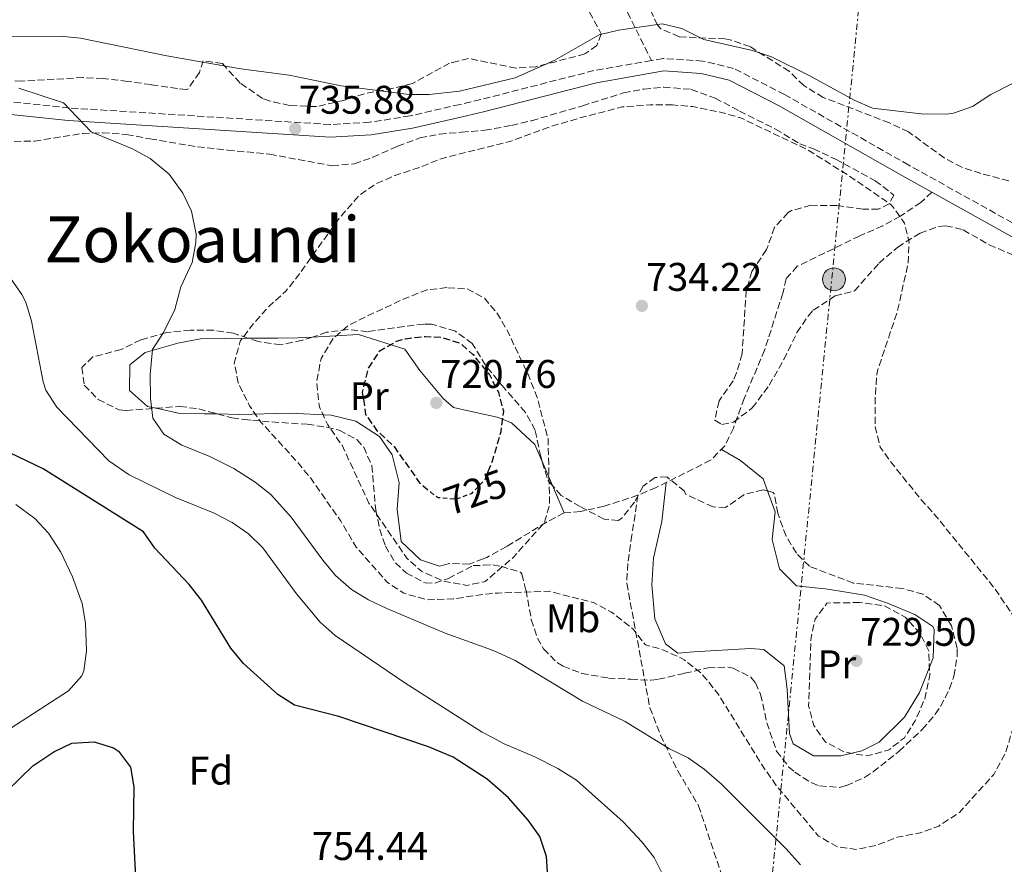
# Model space of a CAD drawing. Units: metres. Extents: x 590059 to 593489, y 4754470 to 4756829.
# Drawn here: x 591550 to 591797, y 4756314 to 4756526 of the extents above; entities that cross this region are included whole.
import ezdxf
from ezdxf.enums import TextEntityAlignment as Align

# ---------------------------------------------------------------- set-up
doc = ezdxf.new("R2010")
doc.units = ezdxf.units.M
doc.header["$MEASUREMENT"] = 0
for name, pattern in [('DGN Style 2', [1.7399219301090239, 1.043953158065414, -0.6959687720436097]), ('DGN Style 3', [2.435890702152634, 1.739921930109024, -0.6959687720436097]), ('DGN Style 7', [3.4798438602180486, 1.565929737098122, -0.6959687720436097, 0.5219765790327072, -0.6959687720436097])]:
    doc.linetypes.add(name, pattern=pattern)
for name, color, linetype, lineweight in [('Camino', 7, 'DGN Style 3', 0), ('Cota de curva de nivel directora', 7, 'Continuous', 0), ('Cota de punto acotado terreno', 7, 'Continuous', 0), ('Curva de nivel de depresión directora', 30, 'DGN Style 3', 30), ('Curva de nivel de depresión intermedia', 30, 'DGN Style 3', 0), ('Curva de nivel directora', 30, 'Continuous', 30), ('Curva de nivel intermedia', 30, 'Continuous', 0), ('de depresión directora no vista', 30, 'DGN Style 2', 30), ('Etiqueta de uso rústico', 92, 'Continuous', 0), ('Etiqueta de zona arbolada', 92, 'Continuous', 0), ('Línea de cambio de uso (parcela vista)', 92, 'Continuous', 0), ('Línea eléctrica', 6, 'DGN Style 7', 0), ('Margen derecho', 7, 'Continuous', 0), ('Poste tendido eléctrico', 7, 'Continuous', 0), ('Punto acotado terreno (símbolo)', 7, 'Continuous', 0), ('Senda', 7, 'DGN Style 3', 0), ('Texto de Área (paraje) menor', 7, 'Continuous', 0), ('Transformador', 7, 'Continuous', 0), ('Zona arbolada', 92, 'DGN Style 3', 0)]:
    doc.layers.add(name, color=color, linetype=linetype, lineweight=lineweight)
doc.styles.add('Style-Arial', font='arial.ttf')

# ---------------------------------------------------------------- blocks, each defined once
blk = doc.blocks.new('5PATER')
at = {"layer": 'Punto acotado terreno (símbolo)', "linetype": 'Continuous', "lineweight": 0}
h = blk.add_hatch(color=51, dxfattribs=at)
edge = h.paths.add_edge_path()
edge.add_ellipse((0, 0), major_axis=(-0.1095731443231308, -0.1110710700762829), ratio=0.9994222409660317, start_angle=0, end_angle=360)
blk = doc.blocks.new('5PELE')
at = {"layer": 'Transformador', "linetype": 'Continuous', "lineweight": 0}
h = blk.add_hatch(color=9, dxfattribs=at)
edge = h.paths.add_edge_path()
edge.add_arc((-2.000000476837158e-05, 0), 0.2850000000000001, 0, 360)
at = {"layer": 'Transformador', "color": 252, "linetype": 'Continuous', "lineweight": 0}
blk.add_circle((-2.000000476837158e-05, 0), 0.2850000000000001, dxfattribs=at)

msp = doc.modelspace()

# ---------------------------------------------------------------- linework, layer by layer
at = {"layer": 'Camino', "color": 7, "linetype": 'DGN Style 3', "lineweight": 0}
for points in [[(591867.5000000002, 4756442.430000001, 740.8399999999965), (591865.2899999997, 4756440.790000001, 742.6699999999984), (591863.3299999972, 4756440.070000002, 742.6699999999984), (591861.9300000002, 4756440.070000002, 742.570000000007), (591859.3299999984, 4756441.350000001, 742.3899999999995), (591838.0499999995, 4756452.950000001, 740.7899999999936), (591807.0900000001, 4756470.470000003, 737.850000000006), (591772.5699999998, 4756489.67, 736.1499999999943), (591741.4499999996, 4756507.350000001, 736.1699999999984), (591728.690000001, 4756513.910000001, 736.0099999999949), (591720.9699999985, 4756515.75, 735.8500000000058), (591711.0100000007, 4756516.390000002, 735.8899999999995), (591708.0599999981, 4756515.869999999, 735.8300000000019)], [(591708.0599999981, 4756515.869999999, 735.8300000000019), (591693.6499999979, 4756513.350000001, 735.570000000007), (591665.2499999999, 4756506.07, 735.9100000000037), (591660.1200000001, 4756504.880000001, 736.050000000003), (591647.61, 4756501.99, 736.3899999999995), (591637.4499999987, 4756500.390000001, 736.3699999999955), (591627.5699999993, 4756499.830000003, 737.0299999999991), (591562.1299999976, 4756503.990000002, 740.5099999999949), (591519.9299999997, 4756508.390000002, 742.4900000000054), (591483.7699999989, 4756513.990000002, 743.5500000000029), (591466.890000001, 4756514.310000001, 743.9499999999972), (591449.289999999, 4756513.67, 744.1300000000047), (591425.8900000011, 4756511.430000001, 744.7100000000065), (591400.6499999971, 4756507.830000001, 745.4499999999972), (591376.5300000015, 4756503.990000002, 746.1300000000049), (591340.4099999988, 4756499.109999999, 747.0099999999949), (591326.3299999972, 4756498.790000002, 747.850000000006), (591306.3700000015, 4756499.830000003, 748.8699999999953), (591282.6900000019, 4756501.51, 749.3699999999955), (591268.4899999974, 4756501.270000001, 750.9700000000014), (591221.7299999996, 4756493.920000002, 754.2700000000043), (591208.920000002, 4756491.74, 755.850000000006)]]:
    msp.add_polyline3d(points, dxfattribs=at)
at = {"layer": 'Curva de nivel de depresión directora', "color": 30, "linetype": 'DGN Style 3', "lineweight": 30, "elevation": 725.0000000000003, "flags": 128}
msp.add_lwpolyline([(591667.1799999989, 4756412.869999999), (591668.2400000006, 4756415.520000001), (591670.4099999988, 4756422.87), (591671.0500000002, 4756427.99), (591669.8099999997, 4756432.630000001), (591667.5399999988, 4756437.080000001), (591663.6499999996, 4756441.910000001), (591663.3200000009, 4756442.210000001), (591660.3300000003, 4756444.870000001), (591655.4399999997, 4756446.470000001), (591651.3299999991, 4756446.630000002), (591646.4000000006, 4756446.070000002), (591644.1299999997, 4756445.430000001), (591639.8099999991, 4756442.95), (591637.0699999988, 4756438.770000001), (591635.6099999992, 4756432.789999999), (591636.4499999996, 4756427.190000001), (591639.2100000001, 4756423.27), (591643.5700000009, 4756419.11), (591649.9299999999, 4756410.070000002), (591652.7599999997, 4756407.689999999)], dxfattribs=at)
at = {"layer": 'Curva de nivel de depresión intermedia', "color": 30, "linetype": 'DGN Style 3', "lineweight": 0, "flags": 128}
for points, elevation in [([(591713.3900000012, 4756504.769999999), (591707.7300000017, 4756504.749999999), (591700.7699999993, 4756504.230000001), (591689.9300000007, 4756501.430000001), (591683.6500000021, 4756499.59), (591672.8099999992, 4756495.67), (591660.7500000005, 4756492.63), (591655.3700000005, 4756491.269999999), (591650.2499999995, 4756489.189999999), (591643.7899999999, 4756487.050000001), (591639.1699999998, 4756485.019999999), (591635.0000000012, 4756482.25), (591629.7300000007, 4756476.230000001), (591619.5700000017, 4756461.99), (591616.4400000003, 4756458.09), (591612.0500000004, 4756454.07), (591607.9700000011, 4756449.509999999), (591605.0300000019, 4756445.539999999), (591603.5299999998, 4756440), (591604.510000001, 4756435.109999999), (591607.3299999996, 4756429.350000001), (591610.2100000008, 4756425.259999999), (591619.5300000014, 4756415.029999998), (591622.690000002, 4756411.159999999), (591630.2100000011, 4756400.46), (591634.0900000016, 4756393.910000001), (591641.8499999997, 4756385.109999998), (591646.0000000005, 4756382.349999998), (591651.9400000017, 4756380.689999999), (591658.360000001, 4756380.940000001), (591666.3800000009, 4756382.140000001), (591669.5900000005, 4756382.410000001), (591682.4100000015, 4756382.869999999), (591693.6900000003, 4756379.99), (591698.0700000012, 4756377.599999999), (591703.4900000016, 4756373.350000001), (591706.5700000017, 4756369.399999999), (591710.3300000012, 4756368.390000001), (591714.92, 4756366.429999999), (591716.2900000003, 4756365.67), (591720.7300000016, 4756362.150000001), (591724.7300000003, 4756357.27), (591735.6900000017, 4756339.509999999), (591739.3700000007, 4756334.150000001), (591749.9299999997, 4756321.509999999), (591754.730000001, 4756318.789999999), (591759.5299999998, 4756318.149999999), (591764.4200000004, 4756319.189999999), (591769.690000001, 4756321.189999999), (591775.4100000008, 4756322.310000001), (591780.1000000002, 4756324.019999999), (591785.2700000001, 4756327.409999999), (591793.8900000014, 4756336.949999999), (591796.8500000007, 4756342.31), (591798.7300000004, 4756348.710000001), (591801.4100000004, 4756361.029999999), (591801.8500000008, 4756366.149999999), (591800.530000002, 4756372.550000002), (591798.4900000013, 4756377.140000001), (591793.9699999995, 4756383.75), (591779.6900000012, 4756401.350000001), (591775.8900000014, 4756405.59), (591768.3299999997, 4756414.949999998), (591765.4199999997, 4756419.01), (591764.2000000014, 4756423.999999999), (591764.1499999999, 4756431.150000001), (591764.6399999994, 4756437.77), (591769.7800000004, 4756453.179999999), (591772.4100000013, 4756465.029999999), (591772.6500000004, 4756470.230000001), (591771.5500000007, 4756475.09), (591768.2100000012, 4756479.720000001), (591757.4100000008, 4756487.109999998), (591747.3000000012, 4756493.449999998), (591730.4500000002, 4756501.51), (591725.6500000012, 4756502.88), (591718.3700000012, 4756504.310000001), (591713.3900000012, 4756504.769999999)], 735.0000000000001), ([(591656.7699999998, 4756458.949999998), (591651.8000000007, 4756458.369999999), (591645.9300000012, 4756456.08), (591636.8899999999, 4756451.829999999), (591632.0900000011, 4756449.509999999), (591628.3499999993, 4756446.23), (591625.2600000004, 4756441.189999999), (591624.1800000007, 4756435.269999999), (591624.8500000013, 4756429.109999998), (591626.9400000012, 4756424.57), (591630.570000001, 4756419.430000001), (591637.2499999999, 4756404.960000002), (591646.8099999996, 4756391.11), (591650.5400000003, 4756387.789999999), (591655.870000001, 4756385.439999999), (591661.8500000002, 4756384.310000001), (591666.2300000011, 4756385.24), (591666.3699999999, 4756385.27), (591673.3900000004, 4756391.28), (591680.8200000002, 4756399.579999999), (591681.2100000014, 4756400.070000002), (591682.5700000003, 4756404.470000001), (591682.1700000003, 4756421.029999998), (591679.4500000001, 4756431.429999998), (591677.2400000016, 4756437.019999999), (591672.17, 4756447.75), (591669.5300000003, 4756452.390000001), (591666.2500000013, 4756456.310000001), (591662.5000000006, 4756458.329999999), (591661.8400000012, 4756458.689999999), (591656.7699999998, 4756458.949999998)], 730), ([(591760.300000001, 4756380.02), (591752.0900000011, 4756379.909999999), (591749.1299999995, 4756375.88), (591748.0900000002, 4756371.269999999), (591747.4900000012, 4756354.070000002), (591748.7500000017, 4756349.24), (591751.7200000001, 4756345.069999999), (591756.4100000019, 4756342.550000001), (591761.3800000006, 4756341.719999999), (591762.8500000013, 4756341.750000001), (591767.61, 4756343.109999999), (591771.4900000002, 4756346.149999999), (591774.1900000004, 4756350.359999998), (591776.6, 4756355.869999998), (591777.8499999995, 4756361.829999999), (591777.6100000002, 4756367.909999999), (591775.3799999995, 4756372.369999998), (591771.7100000016, 4756376.329999999), (591766.4200000009, 4756379.25), (591760.300000001, 4756380.02)], 730)]:
    msp.add_lwpolyline(points, dxfattribs=dict(at, elevation=elevation))
at = {"layer": 'Curva de nivel directora', "color": 30, "linetype": 'Continuous', "lineweight": 30, "flags": 128}
for points, elevation in [([(591682.690000001, 4756301.910000001), (591681.8099999981, 4756316.390000001), (591680.1299999995, 4756321.430000001), (591677.1900000002, 4756325.480000001), (591672.2899999986, 4756331.110000002), (591668.8399999996, 4756334.080000003), (591666.8899999983, 4756335.750000001), (591658.4100000003, 4756341.27), (591652.2099999998, 4756343.830000003), (591629.7300000007, 4756351.430000002), (591618.6500000008, 4756354.310000002), (591614.4299999987, 4756356.99), (591605.85, 4756364.710000004), (591602.6799999983, 4756368.580000003), (591595.2899999988, 4756380.630000002), (591592.1999999997, 4756384.560000001), (591583.61, 4756393.670000002), (591580.74, 4756397.770000001), (591555.65, 4756413.529999999), (591543.1699999988, 4756419.51)], 750.0000000000002), ([(591543.0899999985, 4756329.460000002), (591553.0499999983, 4756339.11), (591558.2499999995, 4756342.630000001), (591562.7800000003, 4756344.75), (591568.4100000006, 4756345.140000002), (591573.2799999989, 4756343.600000001), (591574.5300000006, 4756342.79), (591577.5300000003, 4756338.789999999), (591578.3300000004, 4756333.850000001), (591578.1499999993, 4756322.670000001), (591578.7199999993, 4756311.230000001), (591578.3700000006, 4756303.189999999), (591579.6299999991, 4756293.050000001), (591582.0499999998, 4756280.150000001), (591584.01, 4756275.570000002), (591585.1299999999, 4756273.990000002), (591588.619999999, 4756270.400000001), (591593.8499999993, 4756266.490000002), (591599.2699999996, 4756263.24), (591605.7800000008, 4756260.820000002), (591612.1199999996, 4756260.340000001), (591619.6900000002, 4756260.310000001), (591626.2100000002, 4756259.910000003), (591631.1900000002, 4756260.27)], 750.0000000000001)]:
    msp.add_lwpolyline(points, dxfattribs=dict(at, elevation=elevation))
at = {"layer": 'Curva de nivel intermedia', "color": 30, "linetype": 'Continuous', "lineweight": 0, "flags": 128}
for points, elevation in [([(591798.5700000017, 4756510.149999999), (591793.1300000013, 4756507.349999999), (591788.5300000013, 4756504.390000002), (591783.7999999995, 4756502.679999999), (591782.0500000014, 4756502.470000002), (591775.6900000002, 4756502.55), (591763.4900000006, 4756503.910000001), (591758.9199999997, 4756505.939999998), (591747.7700000005, 4756512.069999999), (591738.1700000004, 4756516.79), (591733.4400000008, 4756518.41), (591721.220000001, 4756521.180000001), (591715.6900000012, 4756523.909999999), (591710.8099999996, 4756525.050000001), (591699.8100000003, 4756523.509999999), (591694.950000001, 4756522.319999999), (591683.850000001, 4756515.989999999), (591673.9300000013, 4756511.510000001), (591659.9500000003, 4756508.199999998), (591652.3300000007, 4756507.349999999), (591647.3300000004, 4756507.349999999), (591630.3499999997, 4756509.560000001), (591617.2500000016, 4756512.17), (591605.1700000005, 4756513.83), (591586.6100000017, 4756517.009999999), (591564.9700000007, 4756521.509999998), (591559.9900000007, 4756521.989999998), (591532.3300000004, 4756521.789999997)], 735.0000000000001), ([(591745.4300000003, 4756314.249999999), (591741.8200000006, 4756318.259999999), (591725.610000001, 4756334.470000001), (591721.3300000007, 4756338.230000001), (591717.2500000015, 4756341.119999998), (591712.6100000012, 4756343.329999999), (591701.5300000013, 4756350.230000001), (591690.8300000015, 4756355.3), (591673.9300000013, 4756365.509999998), (591669.3899999994, 4756367.619999998), (591667.0800000007, 4756368.470000001), (591656.4099999998, 4756372.390000001), (591641.7300000013, 4756378.550000001), (591637.1700000016, 4756380.71), (591632.870000001, 4756383.26), (591628.9300000004, 4756386.789999999), (591625.7099999995, 4756390.619999998), (591617.8200000017, 4756401.460000001), (591612.6900000018, 4756407.109999999), (591608.7600000001, 4756410.199999998), (591603.4300000014, 4756413.640000001), (591597.4200000011, 4756416.640000001), (591590.3700000013, 4756419.51), (591585.8499999995, 4756422.230000001), (591583.1300000015, 4756426.23), (591582.5300000003, 4756431.199999998), (591582.4000000006, 4756437.15), (591583.0199999998, 4756443.429999999), (591585.7800000003, 4756447.699999998), (591588.61, 4756453.51), (591590.1299999999, 4756459.189999999), (591592.9700000009, 4756465.269999999), (591593.9200000007, 4756470.230000001), (591593.9299999997, 4756472.390000001), (591592.7699999998, 4756478.15), (591590.6300000006, 4756482.67), (591587.2199999997, 4756487.350000001), (591582.4100000019, 4756491.349999999), (591578.0100000007, 4756493.73), (591567.6500000008, 4756497.989999999), (591560.6900000004, 4756505.27), (591549.5300000003, 4756508.949999999)], 740.0000000000001), ([(591711.6100000021, 4756310.469999999), (591708.7700000011, 4756316.150000001), (591705.6500000008, 4756320.060000001), (591700.9700000003, 4756325.029999999), (591689.2600000004, 4756335.519999999), (591684.5799999997, 4756338.429999999), (591678.8399999999, 4756341.390000001), (591671.2100000011, 4756344.63), (591668.2200000006, 4756346.179999999), (591665.65, 4756347.509999998), (591646.270000001, 4756359.9), (591628.7699999996, 4756371.749999999), (591625.0800000015, 4756375.119999999), (591619.0900000011, 4756382.23), (591610.6900000013, 4756393.75), (591607.0900000005, 4756397.270000001), (591602.9800000022, 4756400.119999998), (591598.3200000018, 4756402.51), (591588.7599999999, 4756406.380000001), (591577.1700000004, 4756412.069999999), (591572.0899999997, 4756415.509999999), (591559.0499999997, 4756429.03), (591556.3000000005, 4756433.27), (591555.65, 4756435.349999999), (591552.730000001, 4756450.55), (591551.230000001, 4756455.310000001), (591550.29, 4756457.27), (591547.4, 4756461.349999999)], 745), ([(591546.0700000002, 4756347.66), (591561.9700000011, 4756357.909999998), (591565.2900000004, 4756361.680000001), (591565.8100000012, 4756362.949999999), (591566.4500000004, 4756367.909999999), (591566.2500000015, 4756374.869999999), (591565.42, 4756379.8), (591562.9500000002, 4756386.480000001), (591560.0800000002, 4756392.67), (591556.9300000007, 4756397.429999999), (591553.4900000008, 4756401.060000001), (591548.7300000021, 4756404.630000001)], 755)]:
    msp.add_lwpolyline(points, dxfattribs=dict(at, elevation=elevation))
at = {"layer": 'de depresión directora no vista', "color": 30, "linetype": 'DGN Style 2', "lineweight": 30, "elevation": 725.0000000000006, "flags": 128}
msp.add_lwpolyline([(591652.7599999997, 4756407.689999999), (591653.7399999987, 4756406.859999999), (591654.6500000006, 4756406.390000002), (591659.13, 4756405.990000002), (591663.1299999988, 4756407.430000002), (591664.9900000006, 4756409.410000003), (591666.3699999999, 4756410.869999999), (591667.1799999989, 4756412.869999999)], dxfattribs=at)
at = {"layer": 'Línea de cambio de uso (parcela vista)', "color": 92, "linetype": 'Continuous', "lineweight": 0, "extrusion": (-0.05657514425380483, 0.1336672986576185, 0.9894100799578689), "elevation": 603024.8981503383, "flags": 128}
msp.add_lwpolyline([(-2398829.464160821, -4105551.404633841), (-2398829.464160821, -4105544.732783696)], dxfattribs=at)
at = {"layer": 'Línea de cambio de uso (parcela vista)', "color": 92, "linetype": 'Continuous', "lineweight": 0, "extrusion": (-0.0565777715680791, 0.1336738696812312, 0.9894090419684044), "elevation": 603054.5973319218, "flags": 128}
msp.add_lwpolyline([(-2398825.412671078, -4105542.73768567), (-2398825.412671078, -4105535.203629839)], dxfattribs=at)
at = {"layer": 'Línea de cambio de uso (parcela vista)', "color": 92, "linetype": 'Continuous', "lineweight": 0}
for points in [[(591623.0867999997, 4756446.579299999, 730.3515999999945), (591634.6900000004, 4756447.189999999, 728.2599999999949), (591646.25, 4756443.51, 724.4499999999972), (591650.0099999999, 4756438.15, 723.4499999999972), (591655.8899999997, 4756431.189999999, 722.1100000000006), (591658.4900000002, 4756428.869999999, 722.3699999999953), (591664.0599999996, 4756427.65, 724.070000000007), (591669.4500000002, 4756426.470000001, 725.7100000000065), (591672.9699999997, 4756425.029999999, 726.8099999999977), (591678.8899999997, 4756419.67, 729.1699999999983), (591680.6914999997, 4756415.413799999, 729.8479999999981)], [(591583.9062000001, 4756428.727, 741.0426000000007), (591581.7699999996, 4756429.189999999, 740.9900000000052), (591577.29, 4756433.189999999, 740.8699999999953), (591577.3700000001, 4756439.59, 740.5500000000029), (591581.1699999999, 4756442.710000001, 739.6699999999983), (591589.3700000001, 4756445.029999999, 737.9100000000036), (591595.0899999999, 4756446.15, 736.9499999999972), (591606.9418000003, 4756446.3005, 733.8647999999957)], [(591606.9418000003, 4756446.3005, 733.8647999999957), (591607.6900000004, 4756446.310000001, 733.6699999999983), (591614.4100000003, 4756446.310000001, 731.529999999999), (591619.4900000002, 4756446.390000001, 731), (591623.0867999997, 4756446.579299999, 730.3515999999945)], [(591599.2975000005, 4756427.2895, 738.5945999999968), (591595.9699999997, 4756427.350000001, 739.8500000000058), (591589.8899999997, 4756427.430000001, 741.1900000000023), (591583.9062000001, 4756428.727, 741.0426000000007)], [(591657.4500000002, 4756389.83, 730.75), (591654.9299999997, 4756389.109999999, 730.9100000000036), (591650.1699999999, 4756390.710000001, 731.1100000000006), (591645.3300000001, 4756395.350000001, 730.5899999999965), (591644.3300000001, 4756403.430000001, 729.6699999999983), (591644.8499999996, 4756409.99, 728.3899999999995), (591643.1299999999, 4756417.029999999, 727.529999999999), (591639.9299999997, 4756421.67, 727.4900000000052), (591634.0099999999, 4756425.51, 729.7100000000065), (591627.8099999996, 4756426.949999999, 731.1100000000006), (591617.3700000001, 4756427.51, 735.2100000000065), (591604.7699999996, 4756427.189999999, 736.529999999999), (591599.2975000005, 4756427.2895, 738.5945999999968)], [(591725.6100000005, 4756418.42, 733.4700000000012), (591730.3700000001, 4756415.59, 733.9100000000036), (591736.0499999998, 4756411.029999999, 734.3500000000058), (591737.1860999997, 4756407.990499999, 734.2688000000054)], [(591737.1860999997, 4756407.990499999, 734.2688000000054), (591739.1299999999, 4756402.789999999, 734.1300000000047), (591738.3300000001, 4756395.83, 733.8899999999995), (591740.2100000001, 4756388.470000001, 732.4900000000052), (591744.4100000003, 4756384.230000001, 730.9900000000052), (591752.3300000001, 4756383.350000001, 730.7299999999959), (591761.4500000002, 4756381.91, 730.7100000000065), (591767.25, 4756379.91, 731.1900000000023), (591774.0899999999, 4756377.029999999, 731.1499999999943), (591778.6100000005, 4756373.99, 731.25), (591778.9699999997, 4756373.27, 731.25), (591778.7300000004, 4756366.15, 731.2100000000065), (591775.25, 4756357.51, 731.2700000000042), (591771.4900000002, 4756351.27, 731.2700000000042), (591765.1699999999, 4756345.029999999, 730.9499999999972), (591760.8099999996, 4756342.869999999, 730.9900000000052), (591755.5700000003, 4756341.59, 731.3500000000058), (591748.6900000004, 4756341.59, 731.429999999993), (591743.6100000005, 4756344.630000001, 731.7899999999936), (591742.6500000004, 4756347.189999999, 731.7899999999936), (591742.1299999999, 4756358.310000001, 731.570000000007), (591741.3300000001, 4756364.15, 732.0899999999965), (591736.29, 4756368.230000001, 732.7100000000065), (591732.9299999997, 4756368.550000001, 733.8300000000019), (591718.6500000004, 4756367.67, 736.0099999999949), (591714.6900000004, 4756367.350000001, 736.029999999999), (591711.6100000005, 4756369.67, 735.75), (591708.9299999997, 4756375.91, 735.6699999999983), (591708.2100000001, 4756384.470000001, 735.3899999999995), (591708.5700000003, 4756391.189999999, 735.3099999999977), (591710.6900000004, 4756400.310000001, 734.6499999999943), (591711.79, 4756410.119999999, 733.7899999999936)]]:
    msp.add_polyline3d(points, dxfattribs=at)
at = {"layer": 'Línea eléctrica', "color": 6, "linetype": 'DGN Style 7', "lineweight": 0, "extrusion": (0.004209649094628998, 0.04224299845601247, 0.9990984976146975), "elevation": 204145.815691715, "flags": 128}
msp.add_lwpolyline([(-117176.426678155, -4786737.343777603), (-117176.4266781551, -4787694.419469124)], dxfattribs=at)
at = {"layer": 'Línea eléctrica', "color": 6, "linetype": 'DGN Style 7', "lineweight": 0, "extrusion": (-0.2242122540553283, 0.009699094254135624, 0.9744920690811592), "elevation": -85772.4008376782, "flags": 128}
msp.add_lwpolyline([(-4775609.181944442, 375784.8463538788), (-4776297.983696041, 376025.3308623123), (-4777919.361290704, 375654.5115035607)], dxfattribs=at)
at = {"layer": 'Margen derecho', "color": 7, "linetype": 'Continuous', "lineweight": 0}
for points in [[(591778.3299999977, 4756482.9, 736.5099999999949), (591771.0399999988, 4756486.95, 736.1499999999943), (591739.9699999975, 4756504.600000001, 736.1699999999984), (591727.6000000003, 4756510.960000001, 736.0099999999949), (591720.5100000004, 4756512.65, 735.8500000000058), (591711.1799999984, 4756513.250000002, 735.8899999999995), (591694.3099999973, 4756510.290000002, 735.570000000007), (591665.9899999975, 4756503.03, 735.9100000000037), (591660.2800000011, 4756501.710000001, 736.0599999999977), (591648.2100000011, 4756498.92, 736.3899999999995), (591637.7899999984, 4756497.279999999, 736.3699999999955), (591627.5599999981, 4756496.7, 737.0299999999991), (591561.8700000006, 4756500.880000002, 740.5099999999949), (591519.5300000019, 4756505.290000002, 742.4900000000054)], [(591871.87, 4756425.25, 740.8399999999965), (591868.0100000021, 4756430.310000001, 742.6699999999984), (591864.8899999995, 4756433.030000002, 742.6699999999984), (591861.1999999993, 4756436.940000001, 742.570000000007), (591836.5300000019, 4756450.220000002, 740.7899999999936), (591805.5599999989, 4756467.740000002, 737.850000000006), (591778.3299999977, 4756482.9, 736.5099999999949)]]:
    msp.add_polyline3d(points, dxfattribs=at)
at = {"layer": 'Senda', "color": 7, "linetype": 'DGN Style 3', "lineweight": 0}
for points in [[(591542.5300000019, 4756694.609999999, 710.1499999999943), (591556.7299999996, 4756684.41, 713.1999999999972), (591561.4600000015, 4756677.49, 715.0899999999965), (591562.9200000011, 4756673.850000001, 715.6999999999972), (591563.280000001, 4756667.290000001, 716.5700000000071), (591564.7399999984, 4756650.540000001, 718.8500000000058), (591565.600000001, 4756633.260000001, 721.1900000000024), (591569.2399999977, 4756625.970000002, 722.6999999999972), (591573.2399999987, 4756621.24, 723.8999999999944), (591577.9799999995, 4756615.779999999, 725.1100000000007), (591581.2499999995, 4756613.230000001, 725.4600000000065), (591588.1700000019, 4756609.220000002, 726.1399999999995), (591594.73, 4756606.670000001, 726.7200000000014), (591608.1999999991, 4756600.480000001, 727.8200000000071), (591627.4999999999, 4756593.920000002, 726.0000000000001), (591645.339999999, 4756583.720000003, 724.3899999999995), (591659.1700000024, 4756574.980000001, 726.0700000000071), (591666.819999999, 4756567.689999999, 727.8899999999995), (591678.8299999987, 4756558.59, 730.2200000000014), (591686.4799999996, 4756550.940000001, 731.4700000000012), (591695.2199999992, 4756540.740000002, 732.9400000000023), (591698.3700000008, 4756536.230000001, 734.8000000000029), (591701.0100000006, 4756530.140000001, 735.2400000000052), (591708.0599999981, 4756515.869999999, 735.8300000000019)], [(591778.3299999977, 4756482.9, 736.5099999999949), (591775.6499999977, 4756480.310000001, 736.1300000000047), (591770.489999999, 4756476.869999999, 735.7100000000065), (591766.0499999998, 4756474.470000001, 735.229999999996), (591760.2899999976, 4756471.910000003, 734.7299999999959), (591744.649999998, 4756464.310000002, 733.8899999999995), (591741.8500000017, 4756461.189999999, 733.9100000000036), (591741.0499999993, 4756457.590000001, 733.9900000000052), (591736.4400000004, 4756443.320000002, 734.2599999999949), (591731.370000001, 4756431.189999999, 734.2500000000001), (591728.6499999987, 4756423.75, 734.3099999999977), (591726.4499999991, 4756419.270000001, 734.0899999999967), (591722.9299999988, 4756415.699999999, 733.9100000000036), (591709.2899999997, 4756408.870000001, 733.429999999993), (591704.6999999986, 4756406.91, 733.2500000000001)], [(591704.6999999986, 4756406.91, 733.2500000000001), (591696.2099999995, 4756404.15, 732.9100000000036), (591690.2899999984, 4756402.869999999, 732.7700000000042), (591686.1700000013, 4756402.470000002, 732.4700000000012), (591681.75, 4756400.170000002, 731.9900000000054), (591671.8099999981, 4756394.070000002, 730.4299999999931), (591666.8099999978, 4756391.350000001, 729.9499999999972), (591665.9299999994, 4756391.020000001, 729.9499999999972), (591662.409999999, 4756389.670000001, 729.929999999993), (591657.4499999991, 4756389.830000003, 729.8699999999955)], [(591704.6999999986, 4756406.91, 733.2500000000001), (591703.2100000001, 4756396.95, 734.4900000000054), (591702.1700000007, 4756389.830000003, 734.8899999999995), (591701.8999999979, 4756384.850000001, 735.3300000000019), (591707.6900000015, 4756353.670000001, 739.850000000006), (591710.3700000015, 4756346.790000001, 741.0500000000029), (591714.6799999987, 4756337.840000001, 742.229999999996), (591719.8900000011, 4756329.11, 742.4499999999972), (591725.5300000005, 4756312.230000001, 743.1499999999943)]]:
    msp.add_polyline3d(points, dxfattribs=at)
at = {"layer": 'Zona arbolada', "color": 92, "linetype": 'DGN Style 3', "lineweight": 0, "extrusion": (-0.05874090983358954, 0.1153665735193216, 0.9915846203054651), "elevation": 514704.0747912287, "flags": 128}
msp.add_lwpolyline([(-2685430.037719756, -3936631.124930319), (-2685429.600676856, -3936632.758637176), (-2685430.503142149, -3936637.765581785)], dxfattribs=at)
at = {"layer": 'Zona arbolada', "color": 92, "linetype": 'DGN Style 3', "lineweight": 0}
for points in [[(591692.5700000003, 4756527.99, 737.5099999999949), (591695.4900000002, 4756522.550000001, 738.2299999999959), (591694.4100000003, 4756519.67, 738.6300000000047), (591691.4100000003, 4756517.51, 738.8099999999977), (591679.1299999999, 4756514.310000001, 738.2299999999959), (591674.1399999997, 4756513.949999999, 738.1300000000047), (591662.25, 4756516.390000001, 738.1900000000023), (591659.5700000003, 4756515.710000001, 738.4100000000036), (591657.4900000002, 4756515.189999999, 738.5899999999965), (591648.1699999999, 4756510.15, 738.6300000000047), (591643.3200000003, 4756508.92, 738.5500000000029), (591636.1200000001, 4756507.52, 739.0500000000029), (591631.1299999999, 4756505.91, 739.4700000000012), (591624.1299999999, 4756504.310000001, 739.75), (591617.3700000001, 4756504.630000001, 739.75), (591612.5099999999, 4756505.67, 740.179999999993), (591610.6100000005, 4756506.390000001, 740.3099999999977), (591604.9699999997, 4756510.230000001, 740.4499999999972), (591600.5300000003, 4756515.109999999, 740.4700000000012), (591595.7300000004, 4756515.83, 740.9499999999972), (591594.8099999996, 4756512.869999999, 740.9900000000052), (591591.8399999999, 4756508.689999999, 740.9600000000065), (591591.4900000002, 4756508.630000001, 740.9700000000012), (591589.29, 4756508.869999999, 741.6100000000006), (591582.6500000004, 4756509.83, 742.070000000007), (591576.8499999996, 4756510.630000001, 742.9100000000036), (591570.6500000004, 4756511.350000001, 743.5500000000029), (591565.6600000003, 4756511.609999999, 743.8800000000047), (591550.2100000001, 4756510.710000001, 742.7700000000042), (591545.0499999998, 4756511.029999999, 742.6900000000023)], [(591692.5700000003, 4756527.99, 737.5099999999949), (591695.4900000002, 4756522.550000001, 738.2299999999959), (591694.4100000003, 4756519.67, 738.6300000000047), (591691.4100000003, 4756517.51, 738.8099999999977), (591679.1299999999, 4756514.310000001, 738.2299999999959), (591674.1399999997, 4756513.949999999, 738.1300000000047), (591662.25, 4756516.390000001, 738.1900000000023), (591659.5700000003, 4756515.710000001, 738.4100000000036), (591657.4900000002, 4756515.189999999, 738.5899999999965), (591648.1699999999, 4756510.15, 738.6300000000047), (591643.3200000003, 4756508.92, 738.5500000000029), (591636.1200000001, 4756507.52, 739.0500000000029), (591631.1299999999, 4756505.91, 739.4700000000012), (591624.1299999999, 4756504.310000001, 739.75), (591617.3700000001, 4756504.630000001, 739.75), (591612.5099999999, 4756505.67, 740.179999999993), (591610.6100000005, 4756506.390000001, 740.3099999999977), (591604.9699999997, 4756510.230000001, 740.4499999999972), (591600.5300000003, 4756515.109999999, 740.4700000000012), (591595.7300000004, 4756515.83, 740.9499999999972), (591594.8099999996, 4756512.869999999, 740.9900000000052), (591591.8399999999, 4756508.689999999, 740.9600000000065), (591591.4900000002, 4756508.630000001, 740.9700000000012), (591589.29, 4756508.869999999, 741.6100000000006), (591582.6500000004, 4756509.83, 742.070000000007), (591576.8499999996, 4756510.630000001, 742.9100000000036), (591570.6500000004, 4756511.350000001, 743.5500000000029), (591565.6600000003, 4756511.609999999, 743.8800000000047), (591550.2100000001, 4756510.710000001, 742.7700000000042), (591545.0499999998, 4756511.029999999, 742.6900000000023)], [(591797.6600000003, 4756485.710000001, 740.1600000000036), (591790.6900000004, 4756487.59, 739.070000000007), (591785.8899999997, 4756489.109999999, 738.75), (591781.4900000002, 4756491.480000001, 738.9400000000023), (591772.5300000003, 4756497.99, 739.5099999999949), (591767.7300000004, 4756500.230000001, 739.5899999999965), (591751.1699999999, 4756506.630000001, 738.7899999999936), (591746.25, 4756509.59, 738.929999999993), (591742.6100000005, 4756513.189999999, 738.8500000000058), (591732.8099999996, 4756519.350000001, 738.4900000000052), (591728.0899999999, 4756521.01, 738.1499999999943), (591726.5700000003, 4756521.27, 738.0899999999965), (591715.0099999999, 4756521.83, 738.1499999999943), (591710.4800000004, 4756523.800000001, 737.7899999999936), (591709.5700000003, 4756524.710000001, 737.7299999999959), (591708.0499999998, 4756528.15, 737.6499999999943)], [(591715.0099999999, 4756521.83, 738.1499999999943), (591710.4800000004, 4756523.800000001, 737.7899999999936), (591709.5700000003, 4756524.710000001, 737.7299999999959), (591708.0499999998, 4756528.15, 737.6499999999943)], [(591797.6600000003, 4756485.710000001, 740.1600000000036), (591790.6900000004, 4756487.59, 739.070000000007), (591785.8899999997, 4756489.109999999, 738.75), (591781.4900000002, 4756491.480000001, 738.9400000000023), (591772.5300000003, 4756497.99, 739.5099999999949), (591767.7300000004, 4756500.230000001, 739.5899999999965), (591751.1699999999, 4756506.630000001, 738.7899999999936), (591746.25, 4756509.59, 738.929999999993), (591742.6100000005, 4756513.189999999, 738.8500000000058), (591732.8099999996, 4756519.350000001, 738.4900000000052), (591728.0899999999, 4756521.01, 738.1499999999943), (591726.5700000003, 4756521.27, 738.0899999999965), (591715.0099999999, 4756521.83, 738.1499999999943)], [(591548.3600000005, 4756495.600000001, 745.5099999999949), (591553.4000000004, 4756495.680000001, 745.0599999999977), (591565.5300000003, 4756497.59, 744.5099999999949), (591570.5099999999, 4756497.789999999, 744.070000000007), (591576.5099999999, 4756497.350000001, 743.7599999999949), (591582.3899999997, 4756496.25, 743.3300000000019), (591594.29, 4756494.230000001, 741.1100000000006), (591601.8099999996, 4756493.430000001, 740.929999999993), (591612.3700000001, 4756492.390000001, 739.570000000007), (591628.0099999999, 4756489.51, 738.2299999999959), (591633.5700000003, 4756489.99, 738.1900000000023), (591638.29, 4756491.619999999, 738.5099999999949), (591644.4500000002, 4756494.390000001, 738.8099999999977), (591650.0499999998, 4756496.470000001, 738.3099999999977), (591654.9500000002, 4756497.439999999, 738.029999999999), (591660.4800000004, 4756497.9, 737.929999999993), (591666.29, 4756498.390000001, 737.8300000000019), (591673.0099999999, 4756499.59, 737.5899999999965), (591678.0499999998, 4756500.789999999, 737.6499999999943), (591690.8499999996, 4756504.550000001, 738.25), (591701.0899999999, 4756507.75, 738.1300000000047), (591706.1699999999, 4756508.710000001, 738.0899999999965), (591711.1699999999, 4756509.189999999, 738.1100000000006), (591718.0499999998, 4756508.630000001, 738.5899999999965), (591724.0499999998, 4756506.470000001, 738.8699999999953), (591730.1299999999, 4756503.189999999, 738.929999999993), (591739.2100000001, 4756498.710000001, 739.3699999999953), (591745.25, 4756495.029999999, 739.1100000000006), (591748.6900000004, 4756493.75, 739.2100000000065), (591754.25, 4756491.109999999, 739.2299999999959), (591764.1699999999, 4756485.75, 739.6499999999943), (591768.8499999996, 4756482.15, 739.9900000000052), (591767.6900000004, 4756479.99, 739.6699999999983), (591765.0099999999, 4756478.630000001, 739.3899999999995), (591761.1299999999, 4756478.630000001, 739.3300000000019), (591754.5700000003, 4756479.51, 738.7100000000065), (591748.0099999999, 4756479.59, 738.3300000000019), (591743.2300000004, 4756478.25, 738.25), (591742.3700000001, 4756477.75, 738.2299999999959), (591738.9699999997, 4756474.100000001, 737.8699999999953), (591736.9299999997, 4756468.470000001, 738.0099999999949), (591733.25, 4756463.029999999, 738.029999999999), (591731.8499999996, 4756458.230000001, 738.0099999999949), (591730.8099999996, 4756442.390000001, 737.7700000000042), (591729.4199999999, 4756437.600000001, 737.679999999993), (591728.5300000003, 4756435.59, 737.6100000000006), (591725.0499999998, 4756430.550000001, 737.2100000000065), (591723.9699999997, 4756425.75, 737.2700000000042), (591725.7699999996, 4756424.630000001, 737.25), (591728.6500000004, 4756425.27, 737.5099999999949), (591733.3700000001, 4756428.789999999, 737.8899999999995), (591737.6100000005, 4756434.470000001, 737.8500000000058), (591741.29, 4756440.949999999, 737.429999999993), (591744.5700000003, 4756447.67, 737.029999999999), (591747.3399999999, 4756451.800000001, 737.1499999999943), (591748.6500000004, 4756453.27, 737.2899999999936), (591754.1299999999, 4756456.869999999, 738.0899999999965), (591758.9900000002, 4756458.130000001, 737.9900000000052), (591765.1299999999, 4756465.109999999, 737.9499999999972), (591769.8099999996, 4756469.109999999, 738.070000000007), (591775.4100000003, 4756472.630000001, 738.9700000000012), (591780.1500000004, 4756474.289999999, 739.8000000000029), (591781.8899999997, 4756474.470000001, 739.9900000000052), (591786.25, 4756473.430000001, 739.929999999993), (591792.7300000004, 4756469.67, 739.929999999993), (591799.3700000001, 4756466.869999999, 740.4900000000052)], [(591548.3600000005, 4756495.600000001, 745.5099999999949), (591553.4000000004, 4756495.680000001, 745.0599999999977), (591565.5300000003, 4756497.59, 744.5099999999949), (591570.5099999999, 4756497.789999999, 744.070000000007), (591576.5099999999, 4756497.350000001, 743.7599999999949), (591582.3899999997, 4756496.25, 743.3300000000019), (591594.29, 4756494.230000001, 741.1100000000006), (591601.8099999996, 4756493.430000001, 740.929999999993), (591612.3700000001, 4756492.390000001, 739.570000000007), (591628.0099999999, 4756489.51, 738.2299999999959), (591633.5700000003, 4756489.99, 738.1900000000023), (591638.29, 4756491.619999999, 738.5099999999949), (591644.4500000002, 4756494.390000001, 738.8099999999977), (591650.0499999998, 4756496.470000001, 738.3099999999977), (591654.9500000002, 4756497.439999999, 738.029999999999), (591660.4800000004, 4756497.9, 737.929999999993), (591666.29, 4756498.390000001, 737.8300000000019), (591673.0099999999, 4756499.59, 737.5899999999965), (591678.0499999998, 4756500.789999999, 737.6499999999943), (591690.8499999996, 4756504.550000001, 738.25), (591701.0899999999, 4756507.75, 738.1300000000047), (591706.1699999999, 4756508.710000001, 738.0899999999965), (591711.1699999999, 4756509.189999999, 738.1100000000006), (591718.0499999998, 4756508.630000001, 738.5899999999965), (591724.0499999998, 4756506.470000001, 738.8699999999953), (591730.1299999999, 4756503.189999999, 738.929999999993), (591739.2100000001, 4756498.710000001, 739.3699999999953), (591745.25, 4756495.029999999, 739.1100000000006), (591748.6900000004, 4756493.75, 739.2100000000065), (591754.25, 4756491.109999999, 739.2299999999959), (591764.1699999999, 4756485.75, 739.6499999999943), (591768.8499999996, 4756482.15, 739.9900000000052), (591767.6900000004, 4756479.99, 739.6699999999983), (591765.0099999999, 4756478.630000001, 739.3899999999995), (591761.1299999999, 4756478.630000001, 739.3300000000019), (591754.5700000003, 4756479.51, 738.7100000000065), (591748.0099999999, 4756479.59, 738.3300000000019), (591743.2300000004, 4756478.25, 738.25), (591742.3700000001, 4756477.75, 738.2299999999959), (591738.9699999997, 4756474.100000001, 737.8699999999953), (591736.9299999997, 4756468.470000001, 738.0099999999949), (591733.25, 4756463.029999999, 738.029999999999), (591731.8499999996, 4756458.230000001, 738.0099999999949), (591730.8099999996, 4756442.390000001, 737.7700000000042), (591729.4199999999, 4756437.600000001, 737.679999999993), (591728.5300000003, 4756435.59, 737.6100000000006), (591725.0499999998, 4756430.550000001, 737.2100000000065), (591723.9699999997, 4756425.75, 737.2700000000042), (591725.7699999996, 4756424.630000001, 737.25), (591728.6500000004, 4756425.27, 737.5099999999949), (591733.3700000001, 4756428.789999999, 737.8899999999995), (591737.6100000005, 4756434.470000001, 737.8500000000058), (591741.29, 4756440.949999999, 737.429999999993), (591744.5700000003, 4756447.67, 737.029999999999), (591747.3399999999, 4756451.800000001, 737.1499999999943), (591748.6500000004, 4756453.27, 737.2899999999936), (591754.1299999999, 4756456.869999999, 738.0899999999965), (591758.9900000002, 4756458.130000001, 737.9900000000052), (591765.1299999999, 4756465.109999999, 737.9499999999972), (591769.8099999996, 4756469.109999999, 738.070000000007), (591775.4100000003, 4756472.630000001, 738.9700000000012), (591780.1500000004, 4756474.289999999, 739.8000000000029), (591781.8899999997, 4756474.470000001, 739.9900000000052), (591786.25, 4756473.430000001, 739.929999999993), (591792.7300000004, 4756469.67, 739.929999999993), (591799.3700000001, 4756466.869999999, 740.4900000000052)], [(591680.6914999997, 4756415.413799999, 734.7718000000023), (591680.3300000001, 4756416.619999999, 734.6100000000006), (591678.9299999997, 4756423.27, 733.6699999999983), (591676.4900000002, 4756427.640000001, 733.6300000000047), (591671.1299999999, 4756433.83, 733.1100000000006), (591666.4900000002, 4756439.51, 731.9900000000052), (591663.1799999997, 4756444.91, 733.679999999993), (591658.9400000004, 4756448.029999999, 734.2100000000065), (591652.9600000001, 4756449.82, 734.0399999999936), (591651.0099999999, 4756449.83, 734.029999999999), (591646.0700000003, 4756449.230000001, 734.4199999999983), (591636.9299999997, 4756447.91, 736.25), (591631.9900000002, 4756448.480000001, 736.8399999999965), (591626.6699999999, 4756447.76, 737.5099999999949), (591623.0867999997, 4756446.579299999, 738.931500000006)], [(591606.9418000003, 4756446.3005, 743.6377999999969), (591603.29, 4756447.51, 744.0099999999949), (591598.3300000001, 4756448.26, 744.0500000000029), (591592.5499999998, 4756448.310000001, 745.2899999999936), (591586.5, 4756447.699999999, 747.1600000000036), (591580.0899999999, 4756445.850000001, 748.779999999999), (591575.2000000002, 4756443.470000001, 749.529999999999), (591568.0899999999, 4756441.59, 749.0899999999965), (591565.3300000001, 4756438.949999999, 748.4499999999972), (591565.9299999997, 4756434.470000001, 748.6900000000023), (591569.3899999997, 4756430.9, 749.1699999999983), (591574.6299999999, 4756428.310000001, 748.3899999999995), (591576.4500000002, 4756428.15, 748.070000000007), (591583.9062000001, 4756428.727, 747.1934000000037)], [(591623.0867999997, 4756446.579299999, 738.931500000006), (591620.5700000003, 4756445.75, 739.929999999993), (591615.1699999999, 4756444.630000001, 741.929999999993), (591609.5700000003, 4756445.430000001, 743.3699999999953), (591606.9418000003, 4756446.3005, 743.6377999999969)], [(591583.9062000001, 4756428.727, 747.1934000000037), (591589.8899999997, 4756429.189999999, 746.4900000000052), (591594.6600000003, 4756428.539999999, 745.1900000000023), (591599.2975000005, 4756427.2895, 743.9450999999973)], [(591599.2975000005, 4756427.2895, 743.9450999999973), (591602.9299999997, 4756426.310000001, 742.9700000000012), (591606.0499999998, 4756425.9, 739.0399999999936), (591608.1299999999, 4756425.67, 737.0099999999949), (591612.9699999997, 4756425.279999999, 735.779999999999), (591621.8099999996, 4756424.710000001, 734.6900000000023), (591626.7199999997, 4756423.99, 734.2599999999949), (591629.8499999996, 4756423.189999999, 734.0099999999949), (591634.2400000002, 4756420.859999999, 733.679999999993), (591635.9699999997, 4756418.949999999, 733.6100000000006), (591638, 4756414.34, 733.9900000000052), (591638.9699999997, 4756403.189999999, 735.8099999999977), (591639.9800000004, 4756398.369999999, 736.4700000000012), (591641.4100000003, 4756394.15, 736.9900000000052), (591643.8899999997, 4756389.970000001, 737.4600000000065), (591646.6500000004, 4756387.430000001, 737.75), (591651.3600000005, 4756384.960000001, 737.9799999999959), (591653.8099999996, 4756384.869999999, 738.1300000000047), (591657.2100000001, 4756386.07, 738.6699999999983), (591663.4100000003, 4756389.27, 738.9900000000052), (591666.0199999996, 4756389.369999999, 738.7100000000065), (591668.3600000005, 4756389.460000001, 738.4600000000065), (591670.4500000002, 4756389.109999999, 738.2299999999959), (591675.2599999999, 4756387.630000001, 737.7599999999949), (591675.6100000005, 4756387.189999999, 737.75), (591676.6500000004, 4756383.109999999, 738.5099999999949)], [(591737.1860999997, 4756407.990499999, 736.3589000000065), (591736.0499999998, 4756408.310000001, 736.3500000000058), (591731.2300000004, 4756407.050000001, 736.4499999999972), (591726.6900000004, 4756403.83, 736.1499999999943), (591723.5300000003, 4756403.99, 736.1300000000047), (591716.6500000004, 4756407.189999999, 736.2299999999959), (591716.4100000003, 4756407.91, 737.570000000007), (591711.9699999997, 4756411.51, 737.2899999999936), (591709.0099999999, 4756411.350000001, 737.6499999999943), (591705.9699999997, 4756409.189999999, 737.9499999999972), (591703.8499999996, 4756405.189999999, 738.0500000000029), (591700.75, 4756401.230000001, 737.779999999999), (591699.8099999996, 4756400.550000001, 737.6900000000023), (591696.2100000001, 4756400.949999999, 737.25), (591690.25, 4756404.07, 737.1699999999983), (591685.4900000002, 4756406.869999999, 736.0500000000029), (591683.2644999997, 4756409.3347, 735.6315000000033)], [(591735.4500000002, 4756357.029999999, 738.5500000000029), (591737.0099999999, 4756349.91, 738.429999999993), (591739.4500000002, 4756342.789999999, 738.9900000000052), (591742.4600000001, 4756338.869999999, 739.3399999999965), (591744.0099999999, 4756337.51, 739.4700000000012), (591748.2699999996, 4756334.82, 739.2299999999959), (591750.25, 4756334.07, 738.9900000000052), (591755.25, 4756333.699999999, 738.3099999999977), (591756.9699999997, 4756334.15, 738.1100000000006), (591761.5099999999, 4756336.210000001, 737.7700000000042), (591763.6500000004, 4756337.59, 737.6900000000023), (591770.1699999999, 4756342.789999999, 737.7700000000042), (591775.9699999997, 4756348.230000001, 738.4100000000036), (591779.1900000004, 4756352.01, 737.9900000000052), (591780.5700000003, 4756353.99, 737.8300000000019), (591782.8300000001, 4756358.449999999, 738.0399999999936), (591783.8899999997, 4756361.59, 738.0899999999965), (591784.7199999997, 4756366.560000001, 737.8399999999965), (591784.6900000004, 4756368.550000001, 737.7100000000065), (591783.29, 4756374.230000001, 737.25), (591780.29, 4756379.27, 737.0899999999965), (591776.1600000003, 4756382.100000001, 737.1199999999953), (591770.9900000002, 4756383.560000001, 736.9400000000023), (591758.6900000004, 4756384.890000001, 736.570000000007), (591747.6900000004, 4756389.109999999, 736.570000000007), (591744.4100000003, 4756392.390000001, 736.570000000007), (591741.8200000003, 4756396.67, 736.570000000007), (591739.7300000004, 4756402.390000001, 736.570000000007), (591738.8899999997, 4756407.289999999, 736.3800000000047), (591738.6100000005, 4756407.59, 736.3699999999953), (591737.1860999997, 4756407.990499999, 736.3589000000065)], [(591676.6500000004, 4756383.109999999, 738.5099999999949), (591677.9699999997, 4756375.75, 739.529999999999), (591679.5, 4756371.100000001, 740.3699999999953), (591681.0099999999, 4756368.390000001, 740.8899999999995), (591684.5300000003, 4756364.92, 741.679999999993), (591685.9699999997, 4756364.07, 741.929999999993), (591690.5999999996, 4756362.26, 742.4900000000052), (591697.29, 4756361.109999999, 742.1300000000047), (591702.9299999997, 4756360.789999999, 741.7100000000065), (591707.9400000004, 4756360.550000001, 741.8600000000006), (591709.8499999996, 4756360.789999999, 741.8699999999953), (591716.4100000003, 4756362.310000001, 741.070000000007), (591722.3300000001, 4756363.67, 740.9100000000036), (591727.2400000002, 4756363.84, 739.929999999993), (591728.6100000005, 4756363.59, 739.6699999999983), (591732.9699999997, 4756361.289999999, 738.8500000000058), (591734.1699999999, 4756359.91, 738.6699999999983), (591735.4500000002, 4756357.029999999, 738.5500000000029)]]:
    msp.add_polyline3d(points, dxfattribs=at)

# ---------------------------------------------------------------- block references
at = {"layer": 'Poste tendido eléctrico', "color": 7, "linetype": 'Continuous', "lineweight": 0, "xscale": 10, "yscale": 10, "zscale": 10}
msp.add_blockref('5PELE', (591753.8500000007, 4756461.03, 734.3000000000029), dxfattribs=at)
at = {"layer": 'Punto acotado terreno (símbolo)', "color": 7, "linetype": 'Continuous', "lineweight": 0, "xscale": 10, "yscale": 10, "zscale": 10}
for p in [(591618.7699999993, 4756498.790000002, 735.8800000000051), (591705.690000001, 4756454.390000001, 734.2200000000016), (591654.1700000024, 4756430.070000002, 720.7599999999953), (591759.4499999994, 4756365.430000001, 729.5000000000005)]:
    msp.add_blockref('5PATER', p, dxfattribs=at)

# ---------------------------------------------------------------- texts
at = {"layer": 'Cota de curva de nivel directora', "color": 7, "linetype": 'Continuous', "lineweight": 0, "style": 'Style-Arial'}
msp.add_text('725', height=7.000000000000002, rotation=19.79888, dxfattribs=at).set_placement((591663.8994917987, 4756407.708120128, 725), align=Align.MIDDLE_CENTER)
at = {"layer": 'Cota de punto acotado terreno', "color": 7, "linetype": 'Continuous', "lineweight": 0, "style": 'Style-Arial'}
for s, p in [('735.88', (591619.7300000007, 4756502.540000002, 735.8800000000047)), ('734.22', (591706.7199999995, 4756458.140000001, 734.2200000000012)), ('720.76', (591655.1299999993, 4756433.819999999, 720.7599999999949)), ('729.50', (591760.410000001, 4756369.180000001, 729.5)), ('754.44', (591622.9699999995, 4756315.5, 754.4400000000023))]:
    msp.add_text(s, height=7.000000000000002, dxfattribs=at).set_placement(p)
at = {"layer": 'Etiqueta de uso rústico', "color": 92, "linetype": 'Continuous', "lineweight": 0, "style": 'Style-Arial'}
for s, p in [('Pr', (591637.3454566074, 4756431.750010001, 726.0800000000019)), ('Mb', (591688.4302462427, 4756376.07001, 736.4400000000023)), ('Pr', (591754.5454566092, 4756364.550010002, 729.8399999999965))]:
    msp.add_text(s, height=7.000000000000002, dxfattribs=at).set_placement(p, align=Align.MIDDLE_CENTER)
at = {"layer": 'Etiqueta de zona arbolada', "color": 92, "linetype": 'Continuous', "lineweight": 0, "style": 'Style-Arial'}
msp.add_text('Fd', height=7.000000000000002, dxfattribs=at).set_placement((591597.6374413635, 4756337.910010001, 751.4700000000012), align=Align.MIDDLE_CENTER)
at = {"layer": 'Texto de Área (paraje) menor', "color": 7, "linetype": 'Continuous', "lineweight": 0, "style": 'Style-Arial'}
msp.add_text('Zokoaundi', height=11.5, dxfattribs=at).set_placement((591595.5328925138, 4756471.070010003, 741.3500000000058), align=Align.MIDDLE_CENTER)

doc.saveas('drawing.dxf')
